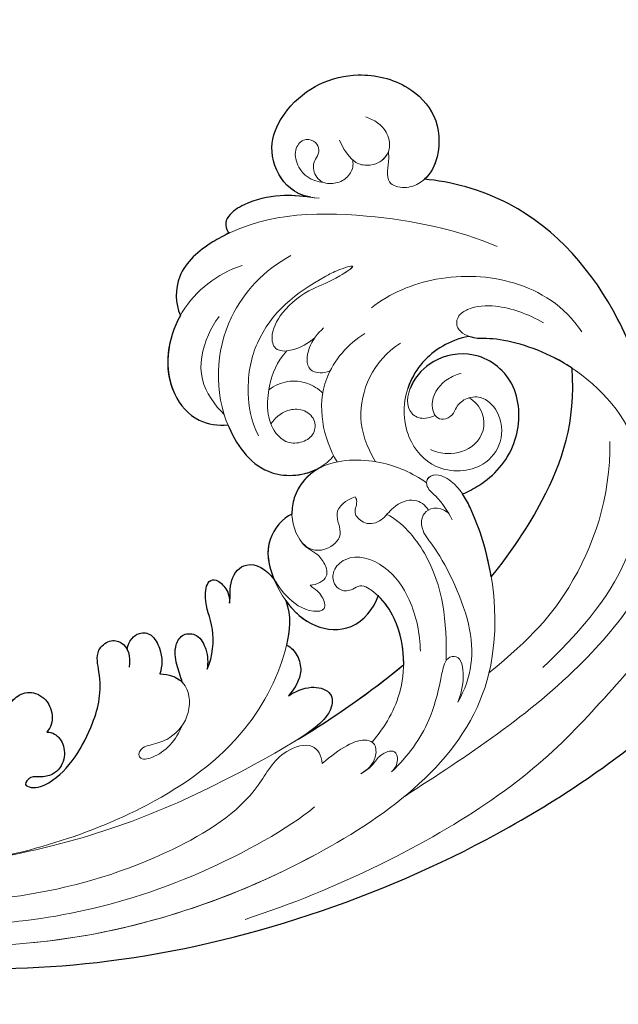
# Model space of a CAD drawing. Units: millimetres. Extents: x 282 to 2802, y 240 to 2022.
# Drawn here: x 2391 to 2394, y 631 to 637 of the extents above; entities that cross this region are included whole.
import ezdxf

# ---------------------------------------------------------------- set-up
doc = ezdxf.new("R2010")
doc.units = ezdxf.units.MM
doc.linetypes.add('HIDDEN', pattern=[9.525, 6.35, -3.175])
doc.layers.add('H&K Decorate detail1', color=251, linetype='Continuous', lineweight=5)
doc.layers.add('H&K Decorate detail2', color=252, linetype='Continuous', lineweight=0)
doc.layers.add('H-06.木作(細線)', color=8, linetype='Continuous')
doc.layers.add('H-08.木作(細線)', color=8, linetype='Continuous')

# ---------------------------------------------------------------- blocks, each defined once
blk = doc.blocks.new('SE-21036L')
for points, knots in [([(-16.388, -56.69), (-19.876, -47.681), (-24.452, -29.697), (-20.321, -3.727), (-11.766, 14.638), (-3.882, 23.22), (1.866, 46.931), (-6.712, 61.516), (-13.407, 67.274)], [0.1170697, 0.1170697, 0.1170697, 0.1170697, 0.1820716, 0.2516067, 0.2889631, 0.3296509, 0.3825691, 0.428945, 0.428945, 0.428945, 0.428945]), ([(12.334, 16.036), (14.136, 15.864), (19.689, 14.808), (27.163, 10.333), (29.798, 4.464), (30.236, 2.669)], [0.01364541, 0.01364541, 0.01364541, 0.01364541, 0.02668359, 0.05375626, 0.06966556, 0.06966556, 0.06966556, 0.06966556]), ([(0.636, 2.621), (2.144, 4.334), (6.073, 8.071), (10.812, 10.663), (14.752, 11.029)], [0.09273403, 0.09273403, 0.09273403, 0.09273403, 0.10824275, 0.12986338, 0.12986338, 0.12986338, 0.12986338]), ([(14.752, 11.029), (15.161, 10.594), (16.767, 8.65), (17.934, 5.895), (18.024, 4.569), (18.256, 4.076), (18.322, 3.959)], [0.0606949, 0.0606949, 0.0606949, 0.0606949, 0.06433238, 0.07602117, 0.07905353, 0.08000948, 0.08000948, 0.08000948, 0.08000948]), ([(6.998, 1.561), (7.097, 1.998), (7.627, 3.661), (9.581, 6.227), (14.124, 7.165), (17.107, 4.771), (17.387, 1.608), (16.276, -0.265), (15.405, -0.863), (15.234, -0.96)], [0.04937237, 0.04937237, 0.04937237, 0.04937237, 0.05260296, 0.0617971, 0.07036953, 0.07901289, 0.08629873, 0.09163985, 0.09288283, 0.09288283, 0.09288283, 0.09288283]), ([(30.33, -5.778), (30.793, -7.025), (33.818, -8.869), (37.954, -6.298), (39.223, -1.513), (37.538, 2.5), (34.803, 4.467), (31.952, 4.186), (30.576, 3.206), (30.236, 2.669)], [0.00056797, 0.00056797, 0.00056797, 0.00056797, 0.00450629, 0.01532228, 0.02989817, 0.03917692, 0.04600472, 0.05290488, 0.05735956, 0.05735956, 0.05735956, 0.05735956]), ([(18.322, 3.959), (18.297, 3.143), (17.866, 1.195), (16.598, -0.384), (15.39, -1.059), (15.295, -1.108)], [0, 0, 0, 0, 0.00427439, 0.01335576, 0.01411135, 0.01411135, 0.01411135, 0.01411135]), ([(0.636, 2.621), (2.464, 2.629), (4.677, 2.339), (6.649, 1.72), (6.998, 1.561)], [0.17185162, 0.17185162, 0.17185162, 0.17185162, 0.1843991, 0.18718865, 0.18718865, 0.18718865, 0.18718865]), ([(-4.636, -4.795), (-3.489, -4.581), (-1.566, -4.622), (0.116, -5.398), (0.65, -5.799)], [0.01477592, 0.01477592, 0.01477592, 0.01477592, 0.02277922, 0.02758066, 0.02758066, 0.02758066, 0.02758066]), ([(1.438, -12.535), (0.538, -12.103), (-0.926, -10.963), (-1.701, -8.016), (-0.23, -6.231), (0.692, -5.778)], [0.01692237, 0.01692237, 0.01692237, 0.01692237, 0.02386493, 0.03027291, 0.0371926, 0.0371926, 0.0371926, 0.0371926]), ([(30.33, -5.778), (30.544, -6.5), (30.966, -8.108), (30.823, -10.318), (30.195, -11.857), (29.443, -12.369), (28.902, -12.247), (28.746, -12.112)], [0.00145531, 0.00145531, 0.00145531, 0.00145531, 0.00680668, 0.01331363, 0.01681791, 0.01854673, 0.01985217, 0.01985217, 0.01985217, 0.01985217]), ([(10.614, -8.508), (10.294, -9.445), (9.374, -10.537), (8.034, -10.972), (7.627, -11.033)], [0.019225419, 0.019225419, 0.019225419, 0.019225419, 0.026252854, 0.029161901, 0.029161901, 0.029161901, 0.029161901]), ([(14.88, -14.576), (14.809, -14.56), (13.174, -14.176), (10.469, -12.739), (10.245, -9.63), (10.633, -8.515)], [0.0339013, 0.0339013, 0.0339013, 0.0339013, 0.03440146, 0.04546877, 0.05365345, 0.05365345, 0.05365345, 0.05365345]), ([(-5.477, -13.506), (-5.255, -12.989), (-4.94, -11.856), (-5.631, -10.28), (-7.358, -10.474), (-8.192, -11.989), (-8.75, -13.354)], [0, 0, 0, 0, 0.0040223, 0.00742417, 0.01071956, 0.01781215, 0.01781215, 0.01781215, 0.01781215]), ([(7.627, -11.033), (7.435, -11.751), (6.094, -13.407), (4.146, -13.372), (3.142, -13.137)], [0, 0, 0, 0, 0.00596297, 0.01284091, 0.01284091, 0.01284091, 0.01284091]), ([(-1.796, -13.042), (-1.973, -12.732), (-2.601, -12.324), (-4.108, -12.175), (-5.021, -12.952), (-5.477, -13.506)], [0, 0, 0, 0, 0.00311761, 0.00584216, 0.01036087, 0.01036087, 0.01036087, 0.01036087]), ([(28.746, -12.112), (28.622, -12.55), (28.09, -14.11), (26.668, -16.55), (24.283, -16.911), (23.379, -16.667)], [0.04753647, 0.04753647, 0.04753647, 0.04753647, 0.05067548, 0.05878592, 0.06557361, 0.06557361, 0.06557361, 0.06557361]), ([(1.947, -16.65), (2.178, -16.543), (3.009, -16.494), (4.226, -15.953), (4.753, -14.434), (3.942, -13.582), (3.142, -13.137)], [0, 0, 0, 0, 0.00188038, 0.00565873, 0.00759293, 0.01342773, 0.01342773, 0.01342773, 0.01342773]), ([(23.38, -16.667), (21.795, -17.94), (18.712, -18.895), (15.417, -16.91), (14.933, -15.265), (14.88, -14.576)], [0.01370048, 0.01370048, 0.01370048, 0.01370048, 0.02770562, 0.03392592, 0.03907049, 0.03907049, 0.03907049, 0.03907049]), ([(-2.548, -19.078), (-1.712, -18.468), (0.721, -17.96), (2.139, -18.565), (3.868, -18.017), (3.867, -17.268), (3.049, -16.624), (2.306, -16.555), (1.947, -16.65)], [0, 0, 0, 0, 0.00552885, 0.01192015, 0.0152629, 0.01712863, 0.01955345, 0.02204315, 0.02204315, 0.02204315, 0.02204315]), ([(-3.233, -21.018), (-2.712, -21.098), (-1.799, -21.256), (-0.53, -21.219), (0.378, -20.422), (0.115, -19.241), (-1.286, -18.802), (-2.086, -18.918), (-2.548, -19.078)], [0.03866713, 0.03866713, 0.03866713, 0.03866713, 0.04173844, 0.04528309, 0.0474887, 0.04966055, 0.05229318, 0.05574166, 0.05574166, 0.05574166, 0.05574166]), ([(-2.324, -22.544), (-2.374, -22.223), (-2.577, -21.638), (-2.987, -21.181), (-3.233, -21.018)], [0, 0, 0, 0, 0.002263281, 0.004479691, 0.004479691, 0.004479691, 0.004479691]), ([(-0.154, -24.616), (0.49, -24.399), (1.028, -23.663), (0.709, -22.606), (-0.895, -22.058), (-1.777, -22.288), (-2.324, -22.544)], [0, 0, 0, 0, 0.00323768, 0.00549841, 0.00799572, 0.01286454, 0.01286454, 0.01286454, 0.01286454]), ([(-5.147, -31.44), (-5.179, -31.255), (-5.387, -30.797), (-6.216, -30.328), (-7.373, -30.422), (-8.365, -31.302), (-8.345, -32.448), (-8.12, -33.168), (-8.669, -33.834), (-9.15, -32.981), (-8.608, -30.649), (-5.509, -28.009), (-2.526, -26.801), (0.097, -27.005), (0.821, -25.787), (0.355, -24.545), (-0.685, -24.455), (-1.448, -24.686)], [0, 0, 0, 0, 0.00126968, 0.00305439, 0.00613671, 0.00945299, 0.01151981, 0.01306293, 0.01476833, 0.0161135, 0.01963456, 0.03292604, 0.04218304, 0.04548676, 0.04766407, 0.04972405, 0.05408532, 0.05408532, 0.05408532, 0.05408532]), ([(-3.74, -34.425), (-3.386, -34.298), (-2.742, -33.977), (-1.966, -32.945), (-2.051, -31.666), (-3.216, -30.756), (-4.483, -30.865), (-5.002, -31.264), (-5.147, -31.44)], [0, 0, 0, 0, 0.00269841, 0.00520077, 0.00819474, 0.01153722, 0.01468556, 0.01619685, 0.01619685, 0.01619685, 0.01619685])]:
    blk.add_open_spline(points, degree=3, knots=knots)
for points in [[(-8.75, -13.354), (-7.583, -10.417), (-6.219, -7.525), (-4.636, -4.795)], [(1.438, -12.535), (0.235, -12.329), (-0.791, -12.616), (-1.796, -13.042)]]:
    blk.add_open_spline(points, degree=3)
at = {"layer": 'H&K Decorate detail1'}
for points, knots in [([(-16.388, -56.69), (-19.876, -47.681), (-24.452, -29.697), (-20.321, -3.727), (-11.766, 14.638), (-3.882, 23.22), (1.866, 46.931), (-6.712, 61.516), (-13.407, 67.274)], [0.1170697, 0.1170697, 0.1170697, 0.1170697, 0.1820716, 0.2516067, 0.2889631, 0.3296509, 0.3825691, 0.428945, 0.428945, 0.428945, 0.428945]), ([(6.716, 16.073), (10.334, 16.335), (17.869, 15.898), (27.163, 10.333), (29.798, 4.464), (30.236, 2.669)], [0, 0, 0, 0, 0.02668359, 0.05375626, 0.06966556, 0.06966556, 0.06966556, 0.06966556]), ([(-6.558, 5.231), (-4.704, 8.039), (-0.497, 13.276), (8.638, 16.164), (15.915, 10.663), (17.934, 5.895), (18.039, 4.354), (18.848, 3.039), (19.978, 3.326), (20.48, 4.644), (20.221, 6.767), (19.229, 8.485), (18.399, 9.516)], [0, 0, 0, 0, 0.0243813, 0.0472754, 0.0643324, 0.0760212, 0.0790535, 0.0825526, 0.0848764, 0.086777, 0.0918492, 0.1005533, 0.1005533, 0.1005533, 0.1005533]), ([(0.636, 2.621), (2.144, 4.334), (6.073, 8.071), (10.812, 10.663), (14.752, 11.029)], [0.09273403, 0.09273403, 0.09273403, 0.09273403, 0.10824275, 0.12986338, 0.12986338, 0.12986338, 0.12986338]), ([(6.998, 1.561), (7.097, 1.998), (7.627, 3.661), (9.581, 6.227), (14.124, 7.165), (17.107, 4.771), (17.387, 1.608), (15.975, -0.774), (13.915, -1.606), (12.86, -0.641), (12.905, 0.181), (13.013, 0.551)], [0.04937237, 0.04937237, 0.04937237, 0.04937237, 0.05260296, 0.0617971, 0.07036953, 0.07901289, 0.08629873, 0.09163985, 0.09665003, 0.09899479, 0.10145778, 0.10145778, 0.10145778, 0.10145778]), ([(18.322, 3.959), (18.297, 3.143), (17.866, 1.195), (15.832, -1.339), (12.018, -2.119), (8.798, -0.183), (8.363, 3.201), (10.213, 5.178), (12.363, 5.368), (13.883, 4.281), (13.937, 2.97), (13.443, 2.178), (12.762, 1.838), (12.541, 1.096), (12.783, 0.693), (12.973, 0.572), (13.013, 0.551)], [0, 0, 0, 0, 0.00427439, 0.01335576, 0.02264211, 0.0294482, 0.03750619, 0.04255777, 0.04785482, 0.05156581, 0.05418486, 0.05625006, 0.05775551, 0.05938697, 0.06075126, 0.06108246, 0.06108246, 0.06108246, 0.06108246]), ([(30.153, -5.19), (30.559, -6.878), (33.738, -8.918), (37.954, -6.298), (39.223, -1.513), (37.538, 2.5), (34.803, 4.467), (31.81, 4.172), (30.039, 2.796), (29.753, 1.077), (30.444, -0.32), (31.706, 0.242), (32.397, 0.382), (32.671, 0.389)], [0, 0, 0, 0, 0.00450629, 0.01532228, 0.02989817, 0.03917692, 0.04600472, 0.05290488, 0.05826009, 0.06098056, 0.0638748, 0.06794993, 0.06859192, 0.06859192, 0.06859192, 0.06859192]), ([(-20.214, -35.128), (-20.714, -27.998), (-18.968, -14.786), (-10.129, 2.539), (2.715, 3.124), (7.749, 1.345), (8.768, 0.122), (8.673, -0.717), (8.438, -0.876), (8.243, -0.91)], [0.0601835, 0.0601835, 0.0601835, 0.0601835, 0.1116368, 0.1529294, 0.1843991, 0.1900614, 0.1930092, 0.1934582, 0.1949679, 0.1949679, 0.1949679, 0.1949679]), ([(-8.016, -1.338), (-6.415, 0.002), (-2.819, 1.054), (3.271, -0.887), (4.707, -1.865), (6.176, -1.723), (6.564, -0.38), (5.762, 0.318)], [0, 0, 0, 0, 0.0131128, 0.02659718, 0.03165506, 0.03475053, 0.03807783, 0.03807783, 0.03807783, 0.03807783]), ([(32.671, 0.389), (32.305, 0.171), (31.878, -0.482), (31.952, -1.607), (32.247, -2.065), (32.52, -2.293), (32.548, -2.315)], [0.008051661, 0.008051661, 0.008051661, 0.008051661, 0.011131323, 0.013086759, 0.015580441, 0.015855293, 0.015855293, 0.015855293, 0.015855293]), ([(-12.252, -6.982), (-11.314, -5.588), (-9.523, -3.758), (-6.837, -2.53), (-5.328, -1.995), (-4.64, -1.568), (-4.595, -0.529), (-6.395, -0.52), (-7.54, -1.03), (-8.016, -1.338)], [0, 0, 0, 0, 0.01105253, 0.018316, 0.02098861, 0.0226959, 0.02437009, 0.02806465, 0.0323781, 0.0323781, 0.0323781, 0.0323781]), ([(8.243, -0.91), (9.13, -1.828), (10.568, -3.884), (11.256, -8.268), (9.123, -10.883), (6.608, -11.264), (4.812, -10.392), (4.508, -8.968), (5.429, -7.405), (7.361, -8.184), (7.974, -6.95), (8.103, -6.245)], [0, 0, 0, 0, 0.00901786, 0.01890597, 0.02625285, 0.03238526, 0.03584151, 0.03901603, 0.04257341, 0.04621679, 0.05047844, 0.05047844, 0.05047844, 0.05047844]), ([(8.103, -6.245), (7.947, -6.183), (7.461, -6.171), (6.971, -6.703), (5.846, -5.813), (5.992, -4.552), (7.023, -3.63), (7.408, -1.991), (6.656, -1.287), (6.246, -1.111)], [0, 0, 0, 0, 0.00064181, 0.00335257, 0.00562801, 0.00861591, 0.01159378, 0.01542558, 0.01840281, 0.01840281, 0.01840281, 0.01840281]), ([(31.247, -4.668), (31.503, -5.601), (32.371, -6.339), (33.861, -6.495), (34.698, -5.718), (34.467, -4.854), (33.791, -4.512), (33.285, -4.726), (32.686, -5.322), (31.524, -5.196), (31.036, -4.404), (31.038, -3.302), (31.621, -2.464), (32.276, -2.264), (32.548, -2.315)], [0, 0, 0, 0, 0.00465176, 0.00770313, 0.00992985, 0.01167308, 0.01309077, 0.01464703, 0.01581794, 0.01843338, 0.02134185, 0.02364785, 0.02570693, 0.02770692, 0.02770692, 0.02770692, 0.02770692]), ([(24.797, -3.601), (24.694, -3.649), (23.964, -5.284), (23.766, -6.912), (22.647, -9.175), (20.917, -10.441), (19.263, -10.252), (19.447, -8.33), (20.099, -7.227)], [0.03756152, 0.03756152, 0.03756152, 0.03756152, 0.04010806, 0.04527283, 0.05239653, 0.05745596, 0.06033754, 0.06582147, 0.06582147, 0.06582147, 0.06582147]), ([(-9.862, -8.033), (-8.915, -6.904), (-6.446, -4.803), (-2.129, -4.363), (0.116, -5.398), (0.65, -5.799)], [0, 0, 0, 0, 0.01048928, 0.02277922, 0.02758066, 0.02758066, 0.02758066, 0.02758066]), ([(7.627, -11.033), (7.435, -11.751), (5.889, -13.661), (2.096, -13.114), (-0.845, -11.271), (-1.701, -8.016), (-0.23, -6.231), (0.692, -5.778)], [0, 0, 0, 0, 0.00596297, 0.01480551, 0.02386493, 0.03027291, 0.0371926, 0.0371926, 0.0371926, 0.0371926]), ([(30.153, -5.19), (30.432, -6.106), (30.979, -7.898), (30.823, -10.318), (30.195, -11.857), (29.443, -12.369), (28.902, -12.247), (28.746, -12.112)], [0, 0, 0, 0, 0.00680668, 0.01331363, 0.01681791, 0.01854673, 0.01985217, 0.01985217, 0.01985217, 0.01985217]), ([(-12.006, -9.24), (-11.896, -8.899), (-11.573, -8.252), (-10.847, -7.664), (-10.565, -6.434), (-11.601, -6.33), (-12.062, -6.694), (-12.252, -6.982)], [0, 0, 0, 0, 0.00268588, 0.00477027, 0.00721315, 0.00879304, 0.01102483, 0.01102483, 0.01102483, 0.01102483]), ([(20.72, -6.456), (20.384, -6.961), (19.607, -7.858), (17.925, -8.284), (17.461, -7.327), (17.464, -6.826), (17.524, -6.518)], [0, 0, 0, 0, 0.00411718, 0.00787338, 0.00992009, 0.01155304, 0.01155304, 0.01155304, 0.01155304]), ([(17.524, -6.518), (17.357, -6.641), (15.355, -7.958), (12.722, -7.861), (10.853, -7.123)], [0.00785637, 0.00785637, 0.00785637, 0.00785637, 0.00915385, 0.02298708, 0.02298708, 0.02298708, 0.02298708]), ([(-10.798, -11.905), (-9.923, -10.469), (-9.28, -8.87), (-9.99, -7.77), (-11.235, -7.891), (-11.826, -8.717), (-12.006, -9.24)], [0, 0, 0, 0, 0.00827487, 0.01044565, 0.01290319, 0.01659917, 0.01659917, 0.01659917, 0.01659917]), ([(14.88, -14.576), (14.809, -14.56), (13.174, -14.176), (10.446, -12.727), (10.207, -9.049), (11.056, -7.603), (11.343, -7.298)], [0.0339013, 0.0339013, 0.0339013, 0.0339013, 0.03440146, 0.04546877, 0.05382253, 0.0570651, 0.0570651, 0.0570651, 0.0570651]), ([(16.008, -7.315), (16.377, -7.575), (17.007, -8.274), (17.408, -9.75), (17.147, -10.705), (16.904, -11.185)], [0, 0, 0, 0, 0.00326248, 0.0066444, 0.01025473, 0.01025473, 0.01025473, 0.01025473]), ([(19.503, -9.398), (18.855, -10.257), (17.105, -11.348), (14.293, -11.804), (12.778, -10.544), (12.629, -9.392), (13.101, -8.372), (14.254, -8.121), (15.16, -8.959), (15.285, -10.279), (14.787, -11.118), (14.411, -11.453)], [0, 0, 0, 0, 0.0066262, 0.01475977, 0.0173722, 0.01988422, 0.02228245, 0.02455206, 0.02707482, 0.02967075, 0.03358913, 0.03358913, 0.03358913, 0.03358913]), ([(5.652, -10.76), (5.232, -10.572), (4.866, -10.258), (4.44, -9.646), (3.546, -9.201), (2.5, -9.134), (2.186, -10.105), (2.269, -10.594)], [0, 0, 0, 0, 0.00161, 0.00327817, 0.00538463, 0.00768192, 0.01096593, 0.01096593, 0.01096593, 0.01096593]), ([(2.269, -10.594), (2.052, -10.46), (1.801, -10.137), (1.237, -9.808), (0.572, -9.699), (0.222, -10.026), (0.341, -11.266), (1.757, -12.541), (2.984, -13.129), (3.891, -13.267)], [0, 0, 0, 0, 0.00158219, 0.00292339, 0.00500254, 0.00501032, 0.007063, 0.01247295, 0.01769864, 0.01769864, 0.01769864, 0.01769864]), ([(-5.477, -13.506), (-5.255, -12.989), (-4.94, -11.856), (-5.631, -10.28), (-7.358, -10.474), (-8.192, -11.989), (-8.75, -13.354)], [0, 0, 0, 0, 0.0040223, 0.00742417, 0.01071956, 0.01781215, 0.01781215, 0.01781215, 0.01781215]), ([(-6.493, -65.823), (-10.599, -59.841), (-16.701, -45.856), (-17.381, -28.464), (-12.928, -17.506), (-9.443, -15.089), (-9.033, -12.273), (-10.207, -11.859), (-10.798, -11.905)], [0, 0, 0, 0, 0.0532652, 0.1047815, 0.1232368, 0.1309986, 0.1354256, 0.1388796, 0.1388796, 0.1388796, 0.1388796]), ([(-1.796, -13.042), (-1.973, -12.732), (-2.601, -12.324), (-4.108, -12.175), (-5.021, -12.952), (-5.477, -13.506)], [0, 0, 0, 0, 0.00311761, 0.00584216, 0.01036087, 0.01036087, 0.01036087, 0.01036087]), ([(26.237, -11.589), (25.944, -13.504), (23.989, -17.21), (18.794, -18.945), (15.417, -16.91), (14.933, -15.265), (14.88, -14.576)], [0, 0, 0, 0, 0.01306853, 0.02770562, 0.03392592, 0.03907049, 0.03907049, 0.03907049, 0.03907049]), ([(28.746, -12.112), (28.622, -12.55), (28.09, -14.11), (26.668, -16.55), (24.283, -16.911), (23.379, -16.667)], [0.04753647, 0.04753647, 0.04753647, 0.04753647, 0.05067548, 0.05878592, 0.06557361, 0.06557361, 0.06557361, 0.06557361]), ([(1.947, -16.65), (2.178, -16.543), (3.009, -16.494), (4.226, -15.953), (4.753, -14.434), (3.942, -13.582), (3.142, -13.137)], [0, 0, 0, 0, 0.00188038, 0.00565873, 0.00759293, 0.01342773, 0.01342773, 0.01342773, 0.01342773]), ([(-2.548, -19.078), (-1.712, -18.468), (0.721, -17.96), (2.139, -18.565), (3.868, -18.017), (3.867, -17.268), (3.049, -16.624), (2.306, -16.555), (1.947, -16.65)], [0, 0, 0, 0, 0.00552885, 0.01192015, 0.0152629, 0.01712863, 0.01955345, 0.02204315, 0.02204315, 0.02204315, 0.02204315]), ([(-3.233, -21.018), (-2.712, -21.098), (-1.799, -21.256), (-0.53, -21.219), (0.378, -20.422), (0.115, -19.241), (-1.286, -18.802), (-2.086, -18.918), (-2.548, -19.078)], [0.03866713, 0.03866713, 0.03866713, 0.03866713, 0.04173844, 0.04528309, 0.0474887, 0.04966055, 0.05229318, 0.05574166, 0.05574166, 0.05574166, 0.05574166]), ([(-2.324, -22.544), (-2.374, -22.223), (-2.61, -21.543), (-3.653, -20.518), (-5.929, -20.856), (-7.203, -22.561), (-7.33, -23.832), (-7.394, -24.767), (-7.841, -25.137), (-8.366, -24.914), (-8.279, -23.372), (-7.321, -22.191), (-6.297, -21.542)], [0, 0, 0, 0, 0.00226328, 0.00520624, 0.01052596, 0.01592922, 0.01906449, 0.02032723, 0.02187819, 0.02207047, 0.0242183, 0.03072666, 0.03072666, 0.03072666, 0.03072666]), ([(-0.154, -24.616), (0.49, -24.399), (1.028, -23.663), (0.709, -22.606), (-0.895, -22.058), (-1.777, -22.288), (-2.324, -22.544)], [0, 0, 0, 0, 0.00323768, 0.00549841, 0.00799572, 0.01286454, 0.01286454, 0.01286454, 0.01286454]), ([(-5.147, -31.44), (-5.179, -31.255), (-5.387, -30.797), (-6.216, -30.328), (-7.373, -30.422), (-8.365, -31.302), (-8.345, -32.448), (-8.12, -33.168), (-8.669, -33.834), (-9.15, -32.981), (-8.608, -30.649), (-5.509, -28.009), (-2.526, -26.801), (0.097, -27.005), (0.821, -25.787), (0.355, -24.545), (-0.685, -24.455), (-1.448, -24.686)], [0, 0, 0, 0, 0.00126968, 0.00305439, 0.00613671, 0.00945299, 0.01151981, 0.01306293, 0.01476833, 0.0161135, 0.01963456, 0.03292604, 0.04218304, 0.04548676, 0.04766407, 0.04972405, 0.05408532, 0.05408532, 0.05408532, 0.05408532]), ([(-3.74, -34.425), (-3.386, -34.298), (-2.742, -33.977), (-1.966, -32.945), (-2.051, -31.666), (-3.216, -30.756), (-4.483, -30.865), (-5.002, -31.264), (-5.147, -31.44)], [0, 0, 0, 0, 0.00269841, 0.00520077, 0.00819474, 0.01153722, 0.01468556, 0.01619685, 0.01619685, 0.01619685, 0.01619685])]:
    blk.add_open_spline(points, degree=3, knots=knots, dxfattribs=at)
blk.add_spline([(-14.167, -6.304), (-6.597, 8.251), (3.481, 16.799), (5.183, 17.164), (6.297, 16.788), (6.716, 16.073)], degree=3, dxfattribs=at)
for points in [[(-8.75, -13.354), (-7.583, -10.417), (-6.219, -7.525), (-4.636, -4.795)], [(1.438, -12.535), (0.235, -12.329), (-0.791, -12.616), (-1.796, -13.042)]]:
    blk.add_open_spline(points, degree=3, dxfattribs=at)
at = {"layer": 'H&K Decorate detail2'}
for points, knots in [([(-16.388, -56.69), (-19.876, -47.681), (-24.452, -29.697), (-20.321, -3.727), (-11.766, 14.638), (-3.882, 23.22), (1.866, 46.931), (-6.712, 61.516), (-13.407, 67.274)], [0.1170697, 0.1170697, 0.1170697, 0.1170697, 0.1820716, 0.2516067, 0.2889631, 0.3296509, 0.3825691, 0.428945, 0.428945, 0.428945, 0.428945]), ([(-21.131, -19.403), (-20.123, -12.349), (-15.371, 2.91), (-6.844, 11.967), (1.871, 24.933), (5.365, 37.267), (7.378, 44.476), (13.042, 48.518), (16.106, 47.536)], [0, 0, 0, 0, 0.0386003, 0.0815842, 0.1316872, 0.148295, 0.1727635, 0.1854185, 0.1854185, 0.1854185, 0.1854185]), ([(6.716, 16.073), (10.334, 16.335), (17.869, 15.898), (27.163, 10.333), (29.798, 4.464), (30.236, 2.669)], [0, 0, 0, 0, 0.02668359, 0.05375626, 0.06966556, 0.06966556, 0.06966556, 0.06966556]), ([(-6.558, 5.231), (-4.704, 8.039), (-0.497, 13.276), (8.638, 16.164), (15.915, 10.663), (17.934, 5.895), (18.039, 4.354), (18.848, 3.039), (19.978, 3.326), (20.48, 4.644), (20.221, 6.767), (19.229, 8.485), (18.399, 9.516)], [0, 0, 0, 0, 0.0243813, 0.0472754, 0.0643324, 0.0760212, 0.0790535, 0.0825526, 0.0848764, 0.086777, 0.0918492, 0.1005533, 0.1005533, 0.1005533, 0.1005533]), ([(-6.278, 1.279), (-4.283, 4.826), (-0.614, 9.21), (4.925, 12.242), (8.996, 12.862)], [0, 0, 0, 0, 0.01825996, 0.04598391, 0.04598391, 0.04598391, 0.04598391]), ([(17.269, 12.171), (19.377, 11.237), (21.999, 8.226), (23.269, 2.602), (22.427, -1.247), (21.583, -2.744)], [0, 0, 0, 0, 0.01473064, 0.02829476, 0.0402441, 0.0402441, 0.0402441, 0.0402441]), ([(0.636, 2.621), (2.144, 4.334), (6.073, 8.071), (10.812, 10.663), (14.752, 11.029)], [0.09273403, 0.09273403, 0.09273403, 0.09273403, 0.10824275, 0.12986338, 0.12986338, 0.12986338, 0.12986338]), ([(6.998, 1.561), (7.097, 1.998), (7.627, 3.661), (9.581, 6.227), (14.124, 7.165), (17.107, 4.771), (17.387, 1.608), (15.975, -0.774), (13.915, -1.606), (12.86, -0.641), (12.905, 0.181), (13.013, 0.551)], [0.04937237, 0.04937237, 0.04937237, 0.04937237, 0.05260296, 0.0617971, 0.07036953, 0.07901289, 0.08629873, 0.09163985, 0.09665003, 0.09899479, 0.10145778, 0.10145778, 0.10145778, 0.10145778]), ([(24.479, 7.094), (26.172, 4.496), (28.831, -2.302), (29.97, -10.884), (26.668, -16.55), (24.283, -16.911), (23.379, -16.667)], [0, 0, 0, 0, 0.02368537, 0.05067548, 0.05878592, 0.06557361, 0.06557361, 0.06557361, 0.06557361]), ([(18.322, 3.959), (18.297, 3.143), (17.866, 1.195), (15.832, -1.339), (12.018, -2.119), (8.798, -0.183), (8.363, 3.201), (10.213, 5.178), (12.363, 5.368), (13.883, 4.281), (13.937, 2.97), (13.443, 2.178), (12.762, 1.838), (12.541, 1.096), (12.958, 0.401), (14.471, 0.392), (15.482, 1.606), (15.686, 2.526), (15.74, 2.935)], [0, 0, 0, 0, 0.00427439, 0.01335576, 0.02264211, 0.0294482, 0.03750619, 0.04255777, 0.04785482, 0.05156581, 0.05418486, 0.05625006, 0.05775551, 0.05938697, 0.06075126, 0.06349225, 0.06832803, 0.0707526, 0.0707526, 0.0707526, 0.0707526]), ([(30.153, -5.19), (30.559, -6.878), (33.738, -8.918), (37.954, -6.298), (39.223, -1.513), (37.538, 2.5), (34.803, 4.467), (31.81, 4.172), (30.039, 2.796), (29.753, 1.077), (30.444, -0.32), (31.706, 0.242), (32.397, 0.382), (32.671, 0.389)], [0, 0, 0, 0, 0.00450629, 0.01532228, 0.02989817, 0.03917692, 0.04600472, 0.05290488, 0.05826009, 0.06098056, 0.0638748, 0.06794993, 0.06859192, 0.06859192, 0.06859192, 0.06859192]), ([(13.87, 3.181), (13.63, 3.579), (12.16, 4.381), (10.168, 3.342), (9.918, 1.163), (10.345, 0.138), (10.595, -0.211)], [0, 0, 0, 0, 0.00319241, 0.00878786, 0.01370333, 0.01673662, 0.01673662, 0.01673662, 0.01673662]), ([(-12.856, -59.029), (-16.398, -52.561), (-21.718, -37.786), (-19.567, -15.96), (-10.129, 2.539), (2.715, 3.124), (7.749, 1.345), (8.768, 0.122), (8.665, -0.785), (7.982, -1.092), (6.88, -0.12), (5.921, 0.287), (5.25, 0.49)], [0, 0, 0, 0, 0.051766, 0.1116368, 0.1529294, 0.1843991, 0.1900614, 0.1930092, 0.1934582, 0.1953649, 0.197883, 0.2031073, 0.2031073, 0.2031073, 0.2031073]), ([(-8.016, -1.338), (-6.415, 0.002), (-2.819, 1.054), (3.271, -0.887), (4.707, -1.865), (6.176, -1.723), (6.564, -0.38), (5.762, 0.318)], [0, 0, 0, 0, 0.0131128, 0.02659718, 0.03165506, 0.03475053, 0.03807783, 0.03807783, 0.03807783, 0.03807783]), ([(35.485, -0.841), (35.314, -0.536), (34.958, 0.014), (33.955, 0.653), (32.591, 0.6), (31.877, -0.469), (31.952, -1.607), (32.489, -2.442), (33.484, -2.849), (34.108, -3.004)], [0, 0, 0, 0, 0.00232099, 0.00482782, 0.00796582, 0.01113132, 0.01308676, 0.01558044, 0.01973534, 0.01973534, 0.01973534, 0.01973534]), ([(-12.252, -6.982), (-11.314, -5.588), (-9.523, -3.758), (-6.837, -2.53), (-5.328, -1.995), (-4.64, -1.568), (-4.595, -0.529), (-6.395, -0.52), (-7.54, -1.03), (-8.016, -1.338)], [0, 0, 0, 0, 0.01105253, 0.018316, 0.02098861, 0.0226959, 0.02437009, 0.02806465, 0.0323781, 0.0323781, 0.0323781, 0.0323781]), ([(6.443, -4.162), (5.703, -3.154), (1.828, -0.861), (-2.07, -1.137), (-4.866, -1.673)], [0, 0, 0, 0, 0.00933665, 0.0286094, 0.0286094, 0.0286094, 0.0286094]), ([(8.243, -0.91), (9.13, -1.828), (10.568, -3.884), (11.256, -8.268), (9.123, -10.883), (6.608, -11.264), (4.812, -10.392), (4.508, -8.968), (5.429, -7.405), (7.361, -8.184), (7.974, -6.95), (8.103, -6.245)], [0, 0, 0, 0, 0.00901786, 0.01890597, 0.02625285, 0.03238526, 0.03584151, 0.03901603, 0.04257341, 0.04621679, 0.05047844, 0.05047844, 0.05047844, 0.05047844]), ([(8.103, -6.245), (7.947, -6.183), (7.461, -6.171), (6.971, -6.703), (5.846, -5.813), (5.992, -4.552), (7.023, -3.63), (7.408, -1.991), (6.656, -1.287), (6.246, -1.111)], [0, 0, 0, 0, 0.00064181, 0.00335257, 0.00562801, 0.00861591, 0.01159378, 0.01542558, 0.01840281, 0.01840281, 0.01840281, 0.01840281]), ([(10.4, -4.352), (11.678, -4.807), (14.533, -5.342), (17.737, -3.306), (18.678, -1.086)], [0, 0, 0, 0, 0.00827844, 0.02331453, 0.02331453, 0.02331453, 0.02331453]), ([(31.247, -4.668), (31.503, -5.601), (32.371, -6.339), (33.861, -6.495), (34.698, -5.718), (34.467, -4.854), (33.791, -4.512), (33.285, -4.726), (32.686, -5.322), (31.524, -5.196), (31.036, -4.404), (31.038, -3.302), (31.621, -2.464), (32.276, -2.264), (32.548, -2.315)], [0, 0, 0, 0, 0.00465176, 0.00770313, 0.00992985, 0.01167308, 0.01309077, 0.01464703, 0.01581794, 0.01843338, 0.02134185, 0.02364785, 0.02570693, 0.02770692, 0.02770692, 0.02770692, 0.02770692]), ([(-9.862, -8.033), (-8.915, -6.904), (-6.446, -4.803), (-1.759, -4.325), (0.915, -5.814), (1.698, -6.923), (1.348, -7.71), (1.417, -8.428), (2.11, -8.936), (3.118, -8.813), (4.186, -7.184), (2.8, -4.678), (-0.245, -3.318), (-2.632, -3.224), (-3.88, -3.426)], [0, 0, 0, 0, 0.01048928, 0.02277922, 0.02994384, 0.03140432, 0.03254868, 0.03452901, 0.03618764, 0.03844347, 0.04115764, 0.0480632, 0.05526007, 0.06461253, 0.06461253, 0.06461253, 0.06461253]), ([(19.816, -3.531), (19.266, -4.891), (16.722, -8.008), (12.722, -7.861), (10.853, -7.123)], [0, 0, 0, 0, 0.00915385, 0.02298708, 0.02298708, 0.02298708, 0.02298708]), ([(13.695, -12.498), (14.959, -12.872), (17.945, -12.757), (22.122, -10.826), (23.696, -7.847), (24.742, -4.778), (24.982, -3.011), (23.967, -5.257), (23.766, -6.912), (22.647, -9.175), (20.917, -10.441), (19.263, -10.252), (19.447, -8.33), (20.099, -7.227)], [0, 0, 0, 0, 0.0043225, 0.01244862, 0.03241996, 0.03484184, 0.03731578, 0.04010806, 0.04527283, 0.05239653, 0.05745596, 0.06033754, 0.06582147, 0.06582147, 0.06582147, 0.06582147]), ([(-13.637, -36.855), (-13.545, -29.831), (-11.518, -19.814), (-7.3, -9.391), (-4.636, -4.795)], [0, 0, 0, 0, 0.03728177, 0.07239847, 0.07239847, 0.07239847, 0.07239847]), ([(7.627, -11.033), (7.435, -11.751), (5.889, -13.661), (2.096, -13.114), (-0.845, -11.271), (-1.701, -8.016), (-0.23, -6.231), (0.692, -5.778)], [0, 0, 0, 0, 0.00596297, 0.01480551, 0.02386493, 0.03027291, 0.0371926, 0.0371926, 0.0371926, 0.0371926]), ([(30.153, -5.19), (30.432, -6.106), (30.979, -7.898), (30.823, -10.318), (30.195, -11.857), (29.443, -12.369), (28.902, -12.247), (28.746, -12.112)], [0, 0, 0, 0, 0.00680668, 0.01331363, 0.01681791, 0.01854673, 0.01985217, 0.01985217, 0.01985217, 0.01985217]), ([(-12.006, -9.24), (-11.896, -8.899), (-11.573, -8.252), (-10.847, -7.664), (-10.565, -6.434), (-11.601, -6.33), (-12.062, -6.694), (-12.252, -6.982)], [0, 0, 0, 0, 0.00268588, 0.00477027, 0.00721315, 0.00879304, 0.01102483, 0.01102483, 0.01102483, 0.01102483]), ([(20.72, -6.456), (20.384, -6.961), (19.607, -7.858), (17.925, -8.284), (17.461, -7.327), (17.464, -6.826), (17.524, -6.518)], [0, 0, 0, 0, 0.00411718, 0.00787338, 0.00992009, 0.01155304, 0.01155304, 0.01155304, 0.01155304]), ([(-10.798, -11.905), (-9.923, -10.469), (-9.28, -8.87), (-9.99, -7.77), (-11.235, -7.891), (-11.826, -8.717), (-12.006, -9.24)], [0, 0, 0, 0, 0.00827487, 0.01044565, 0.01290319, 0.01659917, 0.01659917, 0.01659917, 0.01659917]), ([(26.356, -7.939), (25.62, -10.084), (22.557, -14.104), (15.796, -15.569), (10.446, -12.727), (10.207, -9.049), (11.056, -7.603), (11.343, -7.298)], [0, 0, 0, 0, 0.01475455, 0.03440146, 0.04546877, 0.05382253, 0.0570651, 0.0570651, 0.0570651, 0.0570651]), ([(16.008, -7.315), (16.377, -7.575), (17.007, -8.274), (17.408, -9.75), (17.147, -10.705), (16.904, -11.185)], [0, 0, 0, 0, 0.00326248, 0.0066444, 0.01025473, 0.01025473, 0.01025473, 0.01025473]), ([(19.503, -9.398), (18.855, -10.257), (17.105, -11.348), (14.293, -11.804), (12.778, -10.544), (12.629, -9.392), (13.101, -8.372), (14.254, -8.121), (15.16, -8.959), (15.285, -10.279), (14.787, -11.118), (14.411, -11.453)], [0, 0, 0, 0, 0.0066262, 0.01475977, 0.0173722, 0.01988422, 0.02228245, 0.02455206, 0.02707482, 0.02967075, 0.03358913, 0.03358913, 0.03358913, 0.03358913]), ([(5.652, -10.76), (5.232, -10.572), (4.866, -10.258), (4.44, -9.646), (3.546, -9.201), (2.5, -9.134), (2.186, -10.105), (2.269, -10.594)], [0, 0, 0, 0, 0.00161, 0.00327817, 0.00538463, 0.00768192, 0.01096593, 0.01096593, 0.01096593, 0.01096593]), ([(2.269, -10.594), (2.052, -10.46), (1.801, -10.137), (1.237, -9.808), (0.572, -9.699), (0.222, -10.026), (0.341, -11.266), (1.757, -12.541), (2.984, -13.129), (3.891, -13.267)], [0, 0, 0, 0, 0.00158219, 0.00292339, 0.00500254, 0.00501032, 0.007063, 0.01247295, 0.01769864, 0.01769864, 0.01769864, 0.01769864]), ([(-5.477, -13.506), (-5.255, -12.989), (-4.94, -11.856), (-5.631, -10.28), (-7.358, -10.474), (-8.192, -11.989), (-8.75, -13.354)], [0, 0, 0, 0, 0.0040223, 0.00742417, 0.01071956, 0.01781215, 0.01781215, 0.01781215, 0.01781215]), ([(-6.493, -65.823), (-10.599, -59.841), (-16.701, -45.856), (-17.381, -28.464), (-12.928, -17.506), (-9.443, -15.089), (-9.033, -12.273), (-10.207, -11.859), (-10.798, -11.905)], [0, 0, 0, 0, 0.0532652, 0.1047815, 0.1232368, 0.1309986, 0.1354256, 0.1388796, 0.1388796, 0.1388796, 0.1388796]), ([(-1.796, -13.042), (-1.973, -12.732), (-2.601, -12.324), (-4.108, -12.175), (-5.021, -12.952), (-5.477, -13.506)], [0, 0, 0, 0, 0.00311761, 0.00584216, 0.01036087, 0.01036087, 0.01036087, 0.01036087]), ([(26.237, -11.589), (25.944, -13.504), (23.989, -17.21), (18.794, -18.945), (15.417, -16.91), (14.933, -15.265), (14.88, -14.576)], [0, 0, 0, 0, 0.01306853, 0.02770562, 0.03392592, 0.03907049, 0.03907049, 0.03907049, 0.03907049]), ([(-13.843, -12.998), (-15.101, -15.138), (-19.028, -26.313), (-18.782, -35.196), (-18.048, -40.361)], [0, 0, 0, 0, 0.02108118, 0.06657816, 0.06657816, 0.06657816, 0.06657816]), ([(1.438, -12.535), (0.235, -12.329), (-2.869, -13.199), (-8.271, -17.168), (-12.918, -26.718), (-14.202, -39.242), (-13.052, -47.488), (-12.094, -50.611)], [0.0172966, 0.0172966, 0.0172966, 0.0172966, 0.0255763, 0.0423339, 0.0639201, 0.0998989, 0.1253288, 0.1253288, 0.1253288, 0.1253288]), ([(1.947, -16.65), (2.178, -16.543), (3.009, -16.494), (4.226, -15.953), (4.753, -14.434), (3.942, -13.582), (3.142, -13.137)], [0, 0, 0, 0, 0.00188038, 0.00565873, 0.00759293, 0.01342773, 0.01342773, 0.01342773, 0.01342773]), ([(15.678, -14.717), (16.432, -15.281), (18.659, -16.347), (21.207, -15.278), (22.459, -14.277), (22.815, -13.873)], [0, 0, 0, 0, 0.00698839, 0.01492467, 0.0186358, 0.0186358, 0.0186358, 0.0186358]), ([(-2.548, -19.078), (-1.712, -18.468), (0.721, -17.96), (2.139, -18.565), (3.868, -18.017), (3.867, -17.268), (3.049, -16.624), (2.306, -16.555), (1.947, -16.65)], [0, 0, 0, 0, 0.00552885, 0.01192015, 0.0152629, 0.01712863, 0.01955345, 0.02204315, 0.02204315, 0.02204315, 0.02204315]), ([(-3.233, -21.018), (-2.712, -21.098), (-1.799, -21.256), (-0.53, -21.219), (0.378, -20.422), (0.115, -19.241), (-1.286, -18.802), (-2.086, -18.918), (-2.548, -19.078)], [0.03866713, 0.03866713, 0.03866713, 0.03866713, 0.04173844, 0.04528309, 0.0474887, 0.04966055, 0.05229318, 0.05574166, 0.05574166, 0.05574166, 0.05574166]), ([(-2.324, -22.544), (-2.374, -22.223), (-2.61, -21.543), (-3.653, -20.518), (-5.929, -20.856), (-7.203, -22.561), (-7.33, -23.832), (-7.394, -24.767), (-7.841, -25.137), (-8.366, -24.914), (-8.279, -23.372), (-7.321, -22.191), (-6.297, -21.542)], [0, 0, 0, 0, 0.00226328, 0.00520624, 0.01052596, 0.01592922, 0.01906449, 0.02032723, 0.02187819, 0.02207047, 0.0242183, 0.03072666, 0.03072666, 0.03072666, 0.03072666]), ([(-0.154, -24.616), (0.49, -24.399), (1.028, -23.663), (0.709, -22.606), (-0.895, -22.058), (-1.777, -22.288), (-2.324, -22.544)], [0, 0, 0, 0, 0.00323768, 0.00549841, 0.00799572, 0.01286454, 0.01286454, 0.01286454, 0.01286454]), ([(-5.147, -31.44), (-5.179, -31.255), (-5.387, -30.797), (-6.216, -30.328), (-7.373, -30.422), (-8.365, -31.302), (-8.345, -32.448), (-8.12, -33.168), (-8.669, -33.834), (-9.15, -32.981), (-8.608, -30.649), (-5.509, -28.009), (-2.526, -26.801), (0.097, -27.005), (0.821, -25.787), (0.355, -24.545), (-0.685, -24.455), (-1.448, -24.686)], [0, 0, 0, 0, 0.00126968, 0.00305439, 0.00613671, 0.00945299, 0.01151981, 0.01306293, 0.01476833, 0.0161135, 0.01963456, 0.03292604, 0.04218304, 0.04548676, 0.04766407, 0.04972405, 0.05408532, 0.05408532, 0.05408532, 0.05408532]), ([(-3.74, -34.425), (-3.386, -34.298), (-2.742, -33.977), (-1.966, -32.945), (-2.051, -31.666), (-3.216, -30.756), (-4.483, -30.865), (-5.002, -31.264), (-5.147, -31.44)], [0, 0, 0, 0, 0.00269841, 0.00520077, 0.00819474, 0.01153722, 0.01468556, 0.01619685, 0.01619685, 0.01619685, 0.01619685])]:
    blk.add_open_spline(points, degree=3, knots=knots, dxfattribs=at)
blk.add_spline([(-14.167, -6.304), (-6.597, 8.251), (3.481, 16.799), (5.183, 17.164), (6.297, 16.788), (6.716, 16.073)], degree=3, dxfattribs=at)
blk = doc.blocks.new('AB-0006-02')
at = {"layer": 'H-08.木作(細線)', "xscale": -1, "rotation": 279.6200166698101}
blk.add_blockref('SE-21036L', (25582.471, -32191.715), dxfattribs=at)

msp = doc.modelspace()

# ---------------------------------------------------------------- linework, layer by layer
at = {"layer": 'H-06.木作(細線)', "color": 2, "linetype": 'HIDDEN', "extrusion": (0, 0, -1)}
msp.add_ellipse((2388.4951, 676.6639), major_axis=(-49.3891, 48.8389), ratio=0.678615, start_param=-10.995574, end_param=-4.712389, dxfattribs=at)

# ---------------------------------------------------------------- block references
at = {"layer": 'H-06.木作(細線)', "xscale": 0.07918699503338898, "yscale": 0.07918699503338898, "zscale": 0.07918699503338898}
msp.add_blockref('AB-0006-02', (367.3804, 3182.714), dxfattribs=at)

doc.saveas('drawing.dxf')
